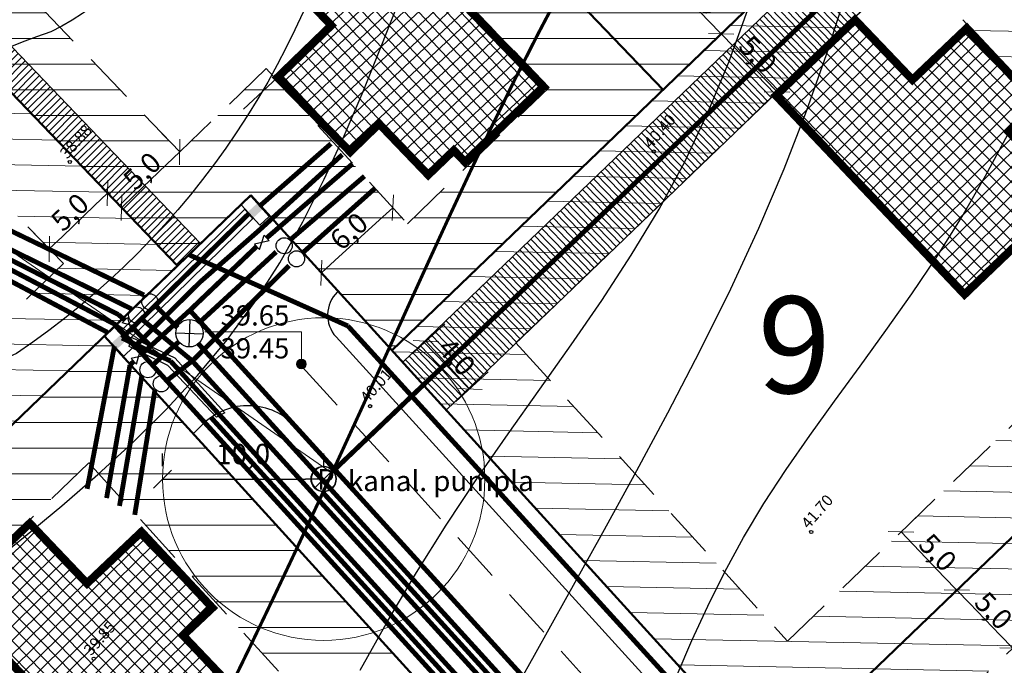
# Model space of a CAD drawing. Units: metres. Extents: x 544979 to 546762, y 6582959 to 6584309.
# Drawn here: x 545164 to 545225, y 6584052 to 6584092 of the extents above; entities that cross this region are included whole.
import ezdxf
from ezdxf.enums import TextEntityAlignment as Align

# ---------------------------------------------------------------- set-up
doc = ezdxf.new("R2010")
doc.units = ezdxf.units.M
doc.header["$LTSCALE"] = 0.5
doc.header["$PDMODE"] = 32
doc.header["$PDSIZE"] = 0.3
doc.linetypes.add('HIDDEN', pattern=[9.525, 6.35, -3.175])
doc.layers.get('0').update_dxf_attribs({"linetype": 'CONTINUOUS'})
doc.layers.get('DEFPOINTS').update_dxf_attribs({"color": 8, "linetype": 'CONTINUOUS'})
for name, color, linetype in [('- drenaaz', 142, 'D1-LINE'), ('- GAAS_proj', 72, 'GAAS_G1'), ('- KANAL K1', 42, 'KANALISATSIOON_rajatav1'), ('- KANAL-KS', 40, 'KS1-LINE'), ('- VESI', 5, 'VEETRASS_rajatav1'), ('ELEKTER', 1, 'CONTINUOUS'), ('HORISONTAAL', 8, 'CONTINUOUS'), ('K1', 42, 'CONTINUOUS'), ('KÕRGUS', 8, 'CONTINUOUS'), ('P_ehitusõigus', 7, 'CONTINUOUS'), ('P_mõõdud', 7, 'CONTINUOUS')]:
    doc.layers.add(name, color=color, linetype=linetype)
for name, color, linetype, lineweight in [('Dimension', 7, 'CONTINUOUS', 5), ('None', 7, 'CONTINUOUS', 5), ('P_ehituskeeluala', 7, 'HIDDEN', 13), ('P_hoonestus', 167, 'CONTINUOUS', 25), ('P_plan kõrgus', 7, 'CONTINUOUS', 5), ('P_servituut', 7, 'CONTINUOUS', 9), ('P_teed', 7, 'CONTINUOUS', 25), ('P_uued piirid', 1, 'CONTINUOUS', 50), ('TINGM', 7, 'CONTINUOUS', 5)]:
    doc.layers.add(name, color=color, linetype=linetype, lineweight=lineweight)
doc.styles.add('ARIAL', font='arial.ttf')
doc.styles.add('Arial Baltic', font='arial.ttf')
doc.styles.add('Arial Baltic (italic)', font='ariali.ttf')
doc.styles.add('LINE', font='ROMANS.shx', dxfattribs={"width": 0.8, "height": 1.8})
doc.styles.add('romans', font='romans.shx')
doc.styles.add('SIMPLEX', font='simplex.shx', dxfattribs={"width": 0.9})
doc.styles.get("Standard").update_dxf_attribs({"font": 'ISOCP'})
doc.linetypes.add('D1-LINE', pattern='A,1,-0.2,["D1",SIMPLEX,S=0.1,R=0,X=-0.1,Y=-0.05],-0.1', length=1.3)
doc.linetypes.add('ELEKTER1', pattern='A,9,-1.5,["W1",LINE,S=1,R=0,X=-1,Y=-0.9],-2.5', length=13)
doc.linetypes.add('ELEKTER1.1', pattern='A,9,-1.5,["W1.1",LINE,S=1,R=0.04,X=0,Y=-1],-7', length=17.5)
doc.linetypes.add('GAAS_G1', pattern='A,5,-2,["G1",Standard,S=1,R=0,X=-1.3,Y=-0.5],-1', length=8)
doc.linetypes.add('KANALISATSIOON_rajatav1', pattern='A,12.7,-5.08,["K1",ARIAL,S=2.54,R=0,X=-2.54,Y=-1.27],-5.08', length=22.86)
doc.linetypes.add('KS1-LINE', pattern='A,0.5,-0.2,["KS1",SIMPLEX,S=0.1,R=0,X=-0.1,Y=-0.05],-0.2', length=0.9)
doc.linetypes.add('SIDE1a', pattern='A,20,-1.5,["S1",LINE,S=1,R=0,X=-1,Y=-0.9],-2.5', length=24)
doc.linetypes.add('VEETRASS_rajatav1', pattern='A,12.7,-5.08,["V1",ARIAL,S=2.54,R=0,X=-2.54,Y=-1.27],-5.08', length=22.86)
doc.dimstyles.new('Arch', dxfattribs={"dimtxt": 1.263202, "dimasz": 1.122412, "dimexe": 1.5875, "dimexo": 0.79375, "dimgap": 0.001587, "dimtad": 1, "dimdec": 1, "dimzin": 3, "dimtxsty": 'ARIAL', "dimblk": 'VW_SLASH', "dimcen": 0, "dimdle": 0.001587, "dimazin": 0, "dimtfac": 0.8, "dimtdec": 1, "dimtix": 1, "dimtmove": 0, "dimatfit": 0, "dimldrblk": 'VW_FILLEDARROW', "dimfxl": 1, "dimfrac": 2, "dimtolj": 1, "dimtzin": 3, "dimarcsym": 0})
pattern_1 = [(358.8517, (545146.0612, 6584105.912), (0.031814, 1.587181), [])]

# ---------------------------------------------------------------- blocks, each defined once
blk = doc.blocks.new('VW_SLASH')
at = {"color": 0, "linetype": 'ByBlock', "lineweight": -2}
blk.add_line((0, 0), (-1, 0), dxfattribs=at)
at = {"color": 0, "linetype": 'ByBlock', "lineweight": 20}
blk.add_line((-0.5, -0.5), (0.5, 0.5), dxfattribs=at)
blk = doc.blocks.new('*D52')
at = {"layer": 'DEFPOINTS', "color": 0}
for p in [(545169.431, 6584081.586), (545170.309, 6584080.672), (545166.703, 6584077.208)]:
    blk.add_point(p, dxfattribs=at)
at = {"layer": 'P_mõõdud', "color": 0, "lineweight": -2}
for p, q in [((545169.759, 6584081.245), (545168.331, 6584082.731)), ((545166.635, 6584078.899), (545168.622, 6584080.808)), ((545166.153, 6584077.781), (545164.726, 6584079.267))]:
    blk.add_line(p, q, dxfattribs=at)
at = {"layer": 'P_mõõdud', "color": 0, "lineweight": -2, "xscale": 1.122412109375, "yscale": 1.122412109375, "zscale": 1.122412109375}
for p, rotation in [((545169.431, 6584081.586), 43.85169691168743), ((545165.826, 6584078.122), 223.8516969116874)]:
    blk.add_blockref('VW_SLASH', p, dxfattribs=dict(at, rotation=rotation))
at = {"layer": 'P_mõõdud', "color": 0, "insert": (545167.101, 6584080.402), "char_height": 1.2632, "attachment_point": 5, "rotation": 43.8517, "style": 'ARIAL'}
blk.add_mtext('\\A1;5,0', dxfattribs=at)
blk = doc.blocks.new('VW_FILLEDARROW')
at = {"color": 0, "lineweight": -2}
blk.add_solid([(0, 0), (-1.414, -0.379), (-1.414, 0.379)], dxfattribs=at)
blk = doc.blocks.new('*D53')
at = {"layer": 'DEFPOINTS', "color": 0}
for p in [(545173.915, 6584084.136), (545173.915, 6584084.136), (545169.431, 6584081.586)]:
    blk.add_point(p, dxfattribs=at)
at = {"layer": 'P_mõõdud', "color": 0, "lineweight": -2}
for p, q in [((545173.365, 6584084.709), (545172.815, 6584085.281)), ((545171.118, 6584081.45), (545173.105, 6584083.359)), ((545169.981, 6584081.013), (545171.409, 6584079.527))]:
    blk.add_line(p, q, dxfattribs=at)
at = {"layer": 'P_mõõdud', "color": 0, "lineweight": -2, "xscale": 1.122412109375, "yscale": 1.122412109375, "zscale": 1.122412109375}
for p, rotation in [((545173.915, 6584084.136), 43.85169691168743), ((545170.309, 6584080.672), 223.8516969116874)]:
    blk.add_blockref('VW_SLASH', p, dxfattribs=dict(at, rotation=rotation))
at = {"layer": 'P_mõõdud', "color": 0, "insert": (545171.585, 6584082.953), "char_height": 1.2632, "attachment_point": 5, "rotation": 43.8517, "style": 'ARIAL'}
blk.add_mtext('\\A1;5,0', dxfattribs=at)
blk = doc.blocks.new('*D66')
at = {"layer": 'DEFPOINTS', "color": 0}
for p in [(545218.673, 6584060.574), (545222.137, 6584056.969), (545222.137, 6584056.969)]:
    blk.add_point(p, dxfattribs=at)
at = {"layer": 'P_mõõdud', "color": 0, "lineweight": -2}
for p, q in [((545219.246, 6584061.124), (545219.818, 6584061.674)), ((545219.451, 6584059.765), (545221.36, 6584057.778)), ((545222.71, 6584057.519), (545223.282, 6584058.068))]:
    blk.add_line(p, q, dxfattribs=at)
at = {"layer": 'P_mõõdud', "color": 0, "lineweight": -2, "xscale": 1.122412109375, "yscale": 1.122412109375, "zscale": 1.122412109375}
for p, rotation in [((545218.673, 6584060.574), 133.8516969178754), ((545222.137, 6584056.969), 313.8516969178754)]:
    blk.add_blockref('VW_SLASH', p, dxfattribs=dict(at, rotation=rotation))
at = {"layer": 'P_mõõdud', "color": 0, "insert": (545220.954, 6584059.298), "char_height": 1.2632, "attachment_point": 5, "rotation": 313.8517, "style": 'ARIAL'}
blk.add_mtext('\\A1;5,0', dxfattribs=at)
blk = doc.blocks.new('*D67')
at = {"layer": 'DEFPOINTS', "color": 0}
for p in [(545222.137, 6584056.969), (545225.601, 6584053.363), (545225.601, 6584053.363)]:
    blk.add_point(p, dxfattribs=at)
at = {"layer": 'P_mõõdud', "color": 0, "lineweight": -2}
for p, q in [((545222.71, 6584057.519), (545223.282, 6584058.068)), ((545222.915, 6584056.159), (545224.824, 6584054.172)), ((545226.174, 6584053.913), (545226.746, 6584054.463))]:
    blk.add_line(p, q, dxfattribs=at)
at = {"layer": 'P_mõõdud', "color": 0, "lineweight": -2, "xscale": 1.122412109375, "yscale": 1.122412109375, "zscale": 1.122412109375}
for p, rotation in [((545222.137, 6584056.969), 133.8516969178754), ((545225.601, 6584053.363), 313.8516969178754)]:
    blk.add_blockref('VW_SLASH', p, dxfattribs=dict(at, rotation=rotation))
at = {"layer": 'P_mõõdud', "color": 0, "insert": (545224.418, 6584055.693), "char_height": 1.2632, "attachment_point": 5, "rotation": 313.8517, "style": 'ARIAL'}
blk.add_mtext('\\A1;5,0', dxfattribs=at)
blk = doc.blocks.new('*D68')
at = {"layer": 'DEFPOINTS', "color": 0}
for p in [(545204.05, 6584095.06), (545207.514, 6584091.455), (545207.514, 6584091.455)]:
    blk.add_point(p, dxfattribs=at)
at = {"layer": 'P_mõõdud', "color": 0, "lineweight": -2}
for p, q in [((545203.478, 6584094.51), (545202.905, 6584093.961)), ((545204.828, 6584094.251), (545206.737, 6584092.264)), ((545208.087, 6584092.005), (545208.659, 6584092.554))]:
    blk.add_line(p, q, dxfattribs=at)
at = {"layer": 'P_mõõdud', "color": 0, "lineweight": -2, "xscale": 1.122412109375, "yscale": 1.122412109375, "zscale": 1.122412109375}
for p, rotation in [((545204.05, 6584095.06), 133.8516969047097), ((545207.514, 6584091.455), 313.8516969047097)]:
    blk.add_blockref('VW_SLASH', p, dxfattribs=dict(at, rotation=rotation))
at = {"layer": 'P_mõõdud', "color": 0, "insert": (545206.331, 6584093.785), "char_height": 1.2632, "attachment_point": 5, "rotation": 313.8517, "style": 'ARIAL'}
blk.add_mtext('\\A1;5,0', dxfattribs=at)
blk = doc.blocks.new('*D69')
at = {"layer": 'DEFPOINTS', "color": 0}
for p in [(545207.514, 6584091.455), (545210.978, 6584087.849), (545210.978, 6584087.849)]:
    blk.add_point(p, dxfattribs=at)
at = {"layer": 'P_mõõdud', "color": 0, "lineweight": -2}
for p, q in [((545208.087, 6584092.005), (545208.659, 6584092.554)), ((545208.292, 6584090.645), (545210.201, 6584088.658)), ((545210.406, 6584087.299), (545209.833, 6584086.749))]:
    blk.add_line(p, q, dxfattribs=at)
at = {"layer": 'P_mõõdud', "color": 0, "lineweight": -2, "xscale": 1.122412109375, "yscale": 1.122412109375, "zscale": 1.122412109375}
for p, rotation in [((545207.514, 6584091.455), 133.8516969047097), ((545210.978, 6584087.849), 313.8516969047097)]:
    blk.add_blockref('VW_SLASH', p, dxfattribs=dict(at, rotation=rotation))
at = {"layer": 'P_mõõdud', "color": 0, "insert": (545209.795, 6584090.179), "char_height": 1.2632, "attachment_point": 5, "rotation": 313.8517, "style": 'ARIAL'}
blk.add_mtext('\\A1;5,0', dxfattribs=at)
blk = doc.blocks.new('*D71')
at = {"layer": 'DEFPOINTS', "color": 0}
for p in [(545187.144, 6584080.676), (545187.144, 6584080.676), (545182.707, 6584076.636)]:
    blk.add_point(p, dxfattribs=at)
at = {"layer": 'P_mõõdud', "color": 0, "lineweight": -2}
for p, q in [((545186.609, 6584081.263), (545186.075, 6584081.85)), ((545183.537, 6584077.392), (545186.314, 6584079.92)), ((545182.173, 6584077.223), (545181.639, 6584077.81))]:
    blk.add_line(p, q, dxfattribs=at)
at = {"layer": 'P_mõõdud', "color": 0, "lineweight": -2, "xscale": 1.122412109375, "yscale": 1.122412109375, "zscale": 1.122412109375}
for p, rotation in [((545187.144, 6584080.676), 42.32306332230025), ((545182.707, 6584076.636), 222.3230633223002)]:
    blk.add_blockref('VW_SLASH', p, dxfattribs=dict(at, rotation=rotation))
at = {"layer": 'P_mõõdud', "color": 0, "insert": (545184.413, 6584079.219), "char_height": 1.2632, "attachment_point": 5, "rotation": 42.32306, "style": 'ARIAL'}
blk.add_mtext('\\A1;6,0', dxfattribs=at)
blk = doc.blocks.new('*D126')
at = {"layer": 'DEFPOINTS', "color": 0}
for p in [(545187.759, 6584071.089), (545191.888, 6584069.437), (545190.453, 6584068.131)]:
    blk.add_point(p, dxfattribs=at)
at = {"layer": 'P_mõõdud', "color": 0, "lineweight": -2}
for p, q in [((545188.346, 6584071.624), (545190.368, 6584073.465)), ((545189.95, 6584071.566), (545191.132, 6584070.267)), ((545191.04, 6584068.665), (545193.062, 6584070.506))]:
    blk.add_line(p, q, dxfattribs=at)
at = {"layer": 'P_mõõdud', "color": 0, "lineweight": -2, "xscale": 1.122412109375, "yscale": 1.122412109375, "zscale": 1.122412109375}
for p, rotation in [((545189.194, 6584072.396), 132.3230633660854), ((545191.888, 6584069.437), 312.3230633660854)]:
    blk.add_blockref('VW_SLASH', p, dxfattribs=dict(at, rotation=rotation))
at = {"layer": 'P_mõõdud', "color": 0, "insert": (545191.103, 6584071.429), "char_height": 1.2632, "attachment_point": 5, "rotation": 312.32306, "style": 'ARIAL'}
blk.add_mtext('\\A1;4,0', dxfattribs=at)
blk = doc.blocks.new('*D130')
at = {"layer": 'DEFPOINTS', "color": 0}
for p in [(545056.29, 6584127.82), (545066.29, 6584127.82), (545066.29, 6584127.82)]:
    blk.add_point(p, dxfattribs=at)
at = {"layer": 'Dimension', "color": 0, "lineweight": -2}
for p, q in [((545056.29, 6584128.614), (545056.29, 6584129.407)), ((545066.29, 6584128.614), (545066.29, 6584129.407)), ((545057.412, 6584127.82), (545065.167, 6584127.82))]:
    blk.add_line(p, q, dxfattribs=at)
at = {"layer": 'Dimension', "color": 0, "lineweight": -2, "xscale": 1.122412109375, "yscale": 1.122412109375, "zscale": 1.122412109375, "rotation": 180}
blk.add_blockref('VW_SLASH', (545056.29, 6584127.82), dxfattribs=at)
at = {"layer": 'Dimension', "color": 0, "lineweight": -2, "xscale": 1.122412109375, "yscale": 1.122412109375, "zscale": 1.122412109375}
blk.add_blockref('VW_SLASH', (545066.29, 6584127.82), dxfattribs=at)
at = {"layer": 'Dimension', "color": 0, "insert": (545061.29, 6584129.373), "char_height": 1.2632, "attachment_point": 5, "style": 'ARIAL'}
blk.add_mtext('\\A1;10,0', dxfattribs=at)
blk = doc.blocks.new('*U132')
at = {"layer": 'P_plan kõrgus', "linetype": 'Continuous', "lineweight": 0}
h = blk.add_hatch(color=7, dxfattribs=at)
edge = h.paths.add_edge_path()
edge.add_arc((-98.396, -23.976), 0.3, 0, 360, ccw=False)
at = {"layer": 'P_plan kõrgus', "flags": 128}
blk.add_lwpolyline([(-92.396, -21.976), (-98.396, -21.976), (-98.396, -23.976)], dxfattribs=at)
at = {"layer": 'P_plan kõrgus'}
blk.add_circle((-98.396, -23.976), 0.3, dxfattribs=at)
blk = doc.blocks.new('A$C0FC10100')
at = {"layer": '- GAAS_proj'}
for points in [[(0, 0), (0.292, 0.506), (-0.292, 0.506)], [(0, 0), (0.292, -0.506), (-0.292, -0.506)]]:
    blk.add_lwpolyline(points, close=True, dxfattribs=at)
blk = doc.blocks.new('KK')
at = {"layer": 'K1', "linetype": 'Continuous', "lineweight": 30}
for p, q in [((545529.725, 6583580.145), (545530.574, 6583578.666)), ((545529.423, 6583578.988), (545530.889, 6583579.83))]:
    blk.add_line(p, q, dxfattribs=at)
blk.add_circle((545530.155, 6583579.409), 0.849, dxfattribs=at)
blk = doc.blocks.new('kp')
at = {"layer": 'K1', "lineweight": 0}
h = blk.add_hatch(color=40, dxfattribs=at)
h.paths.add_polyline_path([(544825.4, 6583842.84), (544825.52, 6583842.79, -0.553647), (544827.87, 6583841.8), (544827.95, 6583841.76, 0.574843)])
h.paths.add_polyline_path([(544825.52, 6583842.79), (544825.4, 6583842.84, 0.23567), (544824.76, 6583841.56, 1), (544827.97, 6583841.56, 0.032247), (544827.95, 6583841.76), (544827.87, 6583841.8, -0.040296), (544827.89, 6583841.56, -1), (544824.88, 6583841.56, -0.244171)])
for centre, radius in [((544826.37, 6583841.56), 1.6), ((544826.38, 6583841.56), 1.5)]:
    blk.add_circle(centre, radius, dxfattribs=at)
at = {"layer": 'K1', "color": 40, "lineweight": 0, "insert": (544825.57, 6583842.78), "char_height": 2.5287, "attachment_point": 1, "line_spacing_factor": 0.966473, "style": 'Arial Baltic'}
blk.add_mtext('{\\fArial|b0|i0|c186|p32;P}', dxfattribs=at)
blk = doc.blocks.new('pump')
at = {"layer": 'None'}
for radius in [10, 0.75]:
    blk.add_circle((545066.29, 6584127.82), radius, dxfattribs=at)
at = {"layer": 'None', "lineweight": 0, "insert": (545067.79, 6584128.337), "char_height": 1.2632, "attachment_point": 1, "line_spacing_factor": 0.96736, "style": 'ARIAL'}
blk.add_mtext('{\\C7;\\lkanal}{\\fArial Baltic|b0|i0|c0|p0;\\C7;\\l.}{\\C7;\\l pumpla}', dxfattribs=at)
at = {"layer": 'Dimension'}
dim = blk.add_linear_dim(base=(545066.29, 6584127.82), p1=(545056.29, 6584127.82), p2=(545066.29, 6584127.82), dimstyle='Arch', override={"dimgap": 0.79375, "dimpost": '<>', "dimtxsty": 'ARIAL', "dimtmove": 2}, dxfattribs=at)
dim.commit()
dim.dimension.update_dxf_attribs({"geometry": '*D130', "text_midpoint": (545061.29, 6584129.373)})

msp = doc.modelspace()

# ---------------------------------------------------------------- hatches: boundary and pattern name
at = {"layer": 'ELEKTER'}
for points in [[(545179.066, 6584080.581), (545178.478, 6584080.039), (545178.139, 6584080.406), (545178.727, 6584080.949)], [(545170.617, 6584072.465), (545170.038, 6584071.913), (545169.693, 6584072.275), (545170.272, 6584072.827)]]:
    msp.add_hatch(color=7, dxfattribs=at).paths.add_polyline_path(points)
at = {"layer": 'P_ehituskeeluala'}
h = msp.add_hatch(dxfattribs=at)
h.set_pattern_fill('ANSI31', color=256, scale=0.5, angle=315, style=0)
h.paths.add_polyline_path([(545203.909, 6584087.991), (545167.19, 6584126.211), (545189.329, 6584147.48), (545217.041, 6584118.634), (545211.513, 6584113.324), (545220.27, 6584103.709)])
h.paths.add_polyline_path([(545209.971, 6584118.776), (545192.652, 6584136.804), (545177.724, 6584122.463), (545204.05, 6584095.06), (545212.573, 6584103.249), (545203.817, 6584112.864)], flags=16)
h = msp.add_hatch(dxfattribs=at)
h.set_pattern_fill('ANSI31', color=256, scale=0.5, angle=315, style=0)
h.paths.add_polyline_path([(545146.061, 6584105.912), (545167.19, 6584126.211), (545203.909, 6584087.991), (545187.086, 6584071.829), (545178.329, 6584081.444), (545173.773, 6584077.067)])
h.paths.add_polyline_path([(545196.839, 6584088.132), (545170.513, 6584115.536), (545156.595, 6584102.165), (545173.915, 6584084.136), (545179.29, 6584089.3), (545188.046, 6584079.685)], flags=16)
h = msp.add_hatch(dxfattribs=at)
h.set_pattern_fill('ANSI31', color=256, scale=0.5, style=0)
h.set_pattern_definition(pattern_1)
h.paths.add_polyline_path([(545114.165, 6584075.266), (545146.061, 6584105.912), (545173.773, 6584077.067), (545141.106, 6584045.683)])
h.paths.add_polyline_path([(545166.703, 6584077.208), (545149.383, 6584095.237), (545125.227, 6584072.03), (545142.066, 6584053.539)], flags=16)
h = msp.add_hatch(dxfattribs=at)
h.set_pattern_fill('ANSI31', color=256, scale=0.5, style=0)
h.set_pattern_definition(pattern_1)
h.paths.add_polyline_path([(545187.086, 6584071.829), (545220.27, 6584103.709), (545293.447, 6584023.353), (545260.064, 6583991.692)])
h.paths.add_polyline_path([(545219.309, 6584095.852), (545236.148, 6584077.362), (545211.62, 6584053.798), (545194.782, 6584072.289)], flags=16)
h.paths.add_polyline_path([(545218.356, 6584046.402), (545242.883, 6584069.966), (545259.722, 6584051.475), (545235.195, 6584027.912)], flags=16)
h.paths.add_polyline_path([(545266.457, 6584044.079), (545282.358, 6584026.618), (545257.683, 6584003.217), (545241.93, 6584020.515)], flags=16)
h = msp.add_hatch(dxfattribs=at)
h.set_pattern_fill('ANSI31', color=256, scale=0.5, angle=315, style=0)
h.paths.add_polyline_path([(545141.106, 6584045.683), (545169.24, 6584072.712), (545195.171, 6584044.236), (545167.037, 6584017.208)])
h.paths.add_polyline_path([(545167.037, 6584017.208), (545195.171, 6584044.236), (545224.808, 6584011.693), (545196.673, 6583984.664)])
h.paths.add_polyline_path([(545196.673, 6583984.664), (545224.808, 6584011.693), (545250.92, 6583983.019), (545222.616, 6583956.176)])
h.paths.add_polyline_path([(545217.112, 6584011.233), (545197.634, 6583992.52), (545174.733, 6584017.668), (545194.211, 6584036.38)], flags=16)
h.paths.add_polyline_path([(545168.279, 6584064.855), (545187.475, 6584043.776), (545167.998, 6584025.064), (545148.802, 6584046.143)], flags=16)
h.paths.add_polyline_path([(545223.895, 6584003.883), (545204.369, 6583985.124), (545220.236, 6583967.701), (545239.831, 6583986.285)], flags=16)
at = {"layer": 'P_hoonestus'}
h = msp.add_hatch(dxfattribs=at)
h.set_pattern_fill('ANSI37', color=256, scale=0.2, angle=158.39209, style=0)
h.set_pattern_definition([(222.9722, (545176.4539, 6584088.3161), (-0.432844, 0.46462), []), (132.9722, (545176.4539, 6584088.3161), (0.46462, 0.432844), [])])
h.paths.add_polyline_path([(545184.662, 6584100.403), (545179.758, 6584095.692), (545183.326, 6584091.978), (545179.983, 6584088.745), (545184.496, 6584084.136), (545186.289, 6584085.879), (545189.337, 6584082.706), (545190.923, 6584084.23), (545191.616, 6584083.509), (545196.484, 6584088.185)])
h = msp.add_hatch(dxfattribs=at)
h.set_pattern_fill('ANSI37', color=256, scale=0.2, angle=112.99407, style=0)
h.set_pattern_definition([(44.602, (545223.33006, 6584095.3155), (-0.445883, 0.452121), []), (134.602, (545223.33006, 6584095.3155), (-0.452121, -0.445883), [])])
h.paths.add_polyline_path([(545210.907, 6584087.627), (545215.821, 6584092.326), (545219.381, 6584088.605), (545222.752, 6584091.807), (545227.166, 6584087.103), (545225.349, 6584085.386), (545228.39, 6584082.207), (545226.8, 6584080.686), (545227.491, 6584079.963), (545222.613, 6584075.298)])
h = msp.add_hatch(dxfattribs=at)
h.set_pattern_fill('ANSI37', color=256, scale=0.2, angle=112.87791, style=0)
h.set_pattern_definition([(44.4858, (545172.12743, 6584064.0835), (-0.444965, 0.453024), []), (134.4858, (545172.12743, 6584064.0835), (-0.453024, -0.444965), [])])
h.paths.add_polyline_path([(545159.689, 6584056.42), (545164.613, 6584061.11), (545168.165, 6584057.381), (545171.542, 6584060.577), (545175.947, 6584055.864), (545174.126, 6584054.15), (545177.161, 6584050.964), (545175.568, 6584049.447), (545176.257, 6584048.723), (545171.37, 6584044.067)])
at = {"layer": 'P_servituut'}
h = msp.add_hatch(dxfattribs=at)
h.set_pattern_fill('LINE', color=256, scale=0.1, angle=45, style=0)
h.set_pattern_definition([(45, (0, 0), (-0.224506403027, 0.224506403027), [])])
h.paths.add_polyline_path([(545146.05, 6584105.924), (545147.503, 6584107.298), (545175.215, 6584078.452), (545173.773, 6584077.067)])
h = msp.add_hatch(dxfattribs=at)
h.set_pattern_fill('LINE', color=256, scale=0.1, angle=314, style=0)
h.set_pattern_definition([(314, (0, 0), (0.228390386608, 0.22055403262), [])])
h.paths.add_polyline_path([(545187.759, 6584071.089), (545220.943, 6584102.969), (545223.637, 6584100.011), (545190.453, 6584068.131)])

# ---------------------------------------------------------------- linework, layer by layer
at = {"layer": '- drenaaz', "ltscale": 12, "const_width": 0.3}
for points in [[(545184.354, 6584073.343), (545174.494, 6584077.759)], [(545184.354, 6584073.343), (545267.083, 6583982.499)]]:
    msp.add_lwpolyline(points, dxfattribs=at)
at = {"layer": '- GAAS_proj', "const_width": 0.3}
for points in [[(545184.64, 6584083.4), (545179.305, 6584078.791)], [(545170.101, 6584074.056), (545160.724, 6584078.815)], [(545178.663, 6584078.248), (545174.545, 6584074.312)], [(545170.524, 6584073.699), (545170.101, 6584074.056)], [(545171.669, 6584071.693), (545174.545, 6584074.312)], [(545172.091, 6584072.123), (545171.098, 6584073.137)], [(545170.848, 6584070.945), (545171.07, 6584071.147)], [(545170.832, 6584070.929), (545169.378, 6584062.672)]]:
    msp.add_lwpolyline(points, dxfattribs=at)
at = {"layer": '- GAAS_proj', "ltscale": 2, "const_width": 0.3}
msp.add_lwpolyline([(545174.545, 6584074.312), (545255.012, 6583985.952)], dxfattribs=at)
at = {"layer": '- KANAL K1', "ltscale": 0.8, "const_width": 0.3}
for points in [[(545223.846, 6584102.855), (545183.407, 6584064.322)], [(545175.085, 6584073.508), (545179.903, 6584077.935)], [(545175.076, 6584072.244), (545229.379, 6584012.614)]]:
    msp.add_lwpolyline(points, dxfattribs=at)
at = {"layer": '- KANAL K1', "ltscale": 0.4, "const_width": 0.3}
for points in [[(545180.811, 6584078.718), (545185.382, 6584082.631)], [(545171.7, 6584075.262), (545160.462, 6584080.676)], [(545172.457, 6584074.566), (545173.787, 6584073.222)], [(545173.879, 6584072.378), (545172.29, 6584070.967)], [(545171.564, 6584070.261), (545170.181, 6584062.183)]]:
    msp.add_lwpolyline(points, dxfattribs=at)
at = {"layer": '- KANAL K1', "linetype": 'Continuous', "lineweight": 30}
for centre in [(545180.402, 6584078.316), (545172.064, 6584074.841), (545171.944, 6584070.633)]:
    msp.add_circle(centre, 0.5, dxfattribs=at)
at = {"layer": '- KANAL-KS', "ltscale": 16, "const_width": 0.3}
msp.add_lwpolyline([(545182.765, 6584063.058), (545253.507, 6583985.376)], dxfattribs=at)
at = {"layer": '- VESI', "color": 5, "ltscale": 0.4, "const_width": 0.3}
for points in [[(545181.572, 6584077.9), (545186.065, 6584081.905)], [(545159.722, 6584079.896), (545170.928, 6584074.399)], [(545171.64, 6584073.703), (545174.681, 6584071.192)], [(545174.697, 6584071.175), (545173.205, 6584070.022)], [(545172.38, 6584069.394), (545171.126, 6584061.631)]]:
    msp.add_lwpolyline(points, dxfattribs=at)
at = {"layer": '- VESI', "color": 5, "ltscale": 0.8, "const_width": 0.3}
for points in [[(545174.706, 6584071.184), (545180.704, 6584077.086)], [(545174.681, 6584071.192), (545253.256, 6583984.909)]]:
    msp.add_lwpolyline(points, dxfattribs=at)
at = {"layer": '- VESI', "color": 5, "linetype": 'Continuous', "lineweight": 30}
for centre in [(545181.164, 6584077.505), (545171.243, 6584074.022), (545172.771, 6584069.758)]:
    msp.add_circle(centre, 0.5, dxfattribs=at)
at = {"layer": 'ELEKTER', "linetype": 'ELEKTER1', "const_width": 0.3}
for points in [[(545178.846, 6584080.747), (545183.302, 6584084.643)], [(545170.332, 6584072.593), (545173.348, 6584071.171)], [(545173.348, 6584071.171), (545252.398, 6583984.366)]]:
    msp.add_lwpolyline(points, dxfattribs=at)
at = {"layer": 'ELEKTER', "color": 6, "linetype": 'SIDE1a', "const_width": 0.3}
for points in [[(545171.097, 6584072.033), (545175.19, 6584076.074), (545178.79, 6584079.226), (545184.004, 6584083.965)], [(545169.979, 6584073.385), (545251.659, 6583983.693)]]:
    msp.add_lwpolyline(points, dxfattribs=at)
at = {"layer": 'ELEKTER', "color": 7}
for points in [[(545179.473, 6584080.14), (545178.885, 6584079.598), (545177.732, 6584080.847), (545178.32, 6584081.39)], [(545171.031, 6584072.031), (545170.453, 6584071.479), (545169.279, 6584072.709), (545169.858, 6584073.261)], [(545176.208, 6584067.68), (545173.179, 6584070.888), (545170.785, 6584072.068), (545170.903, 6584072.657), (545173.612, 6584071.375), (545176.726, 6584067.95)]]:
    msp.add_lwpolyline(points, close=True, dxfattribs=at)
msp.add_lwpolyline([(545177.949, 6584080.591), (545170.173, 6584072.941), (545170.692, 6584072.412), (545178.456, 6584080.003), (545177.959, 6584080.601)], dxfattribs=at)
at = {"layer": 'ELEKTER', "linetype": 'ELEKTER1', "ltscale": 0.5, "const_width": 0.3}
for points in [[(545178.196, 6584080.298), (545170.332, 6584072.593)], [(545169.434, 6584072.946), (545158.376, 6584078.799)], [(545169.866, 6584072.094), (545168.174, 6584063.243)]]:
    msp.add_lwpolyline(points, dxfattribs=at)
at = {"layer": 'ELEKTER', "color": 6, "linetype": 'SIDE1a', "ltscale": 0.5, "const_width": 0.3}
msp.add_lwpolyline([(545169.955, 6584073.412), (545158.671, 6584079.327)], dxfattribs=at)
at = {"layer": 'ELEKTER', "color": 3, "linetype": 'ELEKTER1.1', "const_width": 0.3}
msp.add_lwpolyline([(545175.857, 6584067.673), (545252.008, 6583984.052)], dxfattribs=at)
at = {"layer": 'HORISONTAAL', "const_width": 0.2, "flags": 128}
msp.add_lwpolyline([(545176.072, 6584048.951), (545177.002, 6584050.827), (545178.279, 6584053.451), (545179.622, 6584056.252), (545181.011, 6584059.185), (545182.426, 6584062.206), (545183.847, 6584065.27), (545185.255, 6584068.332), (545186.634, 6584071.355), (545187.988, 6584074.334), (545189.328, 6584077.271), (545190.662, 6584080.169), (545192, 6584083.03), (545193.351, 6584085.856), (545194.725, 6584088.651), (545196.131, 6584091.415), (545197.574, 6584094.15), (545199.04, 6584096.841), (545204.925, 6584109.942), (545208.499, 6584118.817), (545210.123, 6584126.502), (545211.315, 6584132.563), (545212.181, 6584139.274), (545212.942, 6584147.445)], dxfattribs=at)
at = {"layer": 'HORISONTAAL', "flags": 128}
for points in [[(545191.714, 6584142.758, -0.167122), (545184.931, 6584103.276, -0.196763), (545163.78, 6584071.63, 0.019937), (545135.631, 6584057.437, 0.423386), (545125.529, 6584044.31, -0.024758), (545113.64, 6584009.517), (545098.243, 6583985.275)], [(545174.515, 6584124.17), (545176.889, 6584110.961, -0.302028), (545165.93, 6584091.577, 10.017173)], [(545165.93, 6584091.577, 0.190689), (545121.629, 6584053.333, -0.027474), (545084.986, 6584002.03)]]:
    msp.add_lwpolyline(points, format="xyb", dxfattribs=at)
at = {"layer": 'HORISONTAAL', "linetype": 'HIDDEN', "ltscale": 2, "flags": 128}
msp.add_lwpolyline([(545262.823, 6584131.607, 0.558794), (545266.24, 6584119.855, -0.552791), (545276.864, 6584084.019, -0.565919), (545266.478, 6584079.421, 0.36394), (545254.371, 6584070.627, -0.039615), (545212.865, 6584007.06, 0.150865), (545204.111, 6583991.188, -0.239549)], format="xyb", dxfattribs=at)
at = {"layer": 'HORISONTAAL', "flags": 128}
for points in [[(545162.017, 6584058.445), (545164.331, 6584060.312), (545166.608, 6584062.2), (545168.831, 6584064.124), (545170.983, 6584066.1), (545173.05, 6584068.141), (545175.013, 6584070.263), (545176.858, 6584072.48), (545178.566, 6584074.807), (545180.13, 6584077.252), (545181.562, 6584079.803), (545182.886, 6584082.439), (545184.122, 6584085.141), (545185.292, 6584087.888), (545186.416, 6584090.662), (545187.518, 6584093.444)], [(545193.988, 6584049.456), (545195.922, 6584052.94), (545197.953, 6584056.567), (545200.04, 6584060.302), (545202.141, 6584064.111), (545204.214, 6584067.96), (545206.219, 6584071.815), (545208.114, 6584075.642), (545209.857, 6584079.406), (545211.418, 6584083.08), (545212.806, 6584086.665), (545214.044, 6584090.167), (545215.151, 6584093.594)], [(545185.108, 6584051.998), (545186.837, 6584055.055), (545188.614, 6584058.063), (545190.451, 6584061.003), (545192.354, 6584063.863), (545194.301, 6584066.662), (545196.263, 6584069.423), (545198.209, 6584072.171), (545200.111, 6584074.931), (545201.939, 6584077.728), (545203.664, 6584080.586), (545205.257, 6584083.529), (545206.695, 6584086.575), (545207.988, 6584089.707), (545209.15, 6584092.901)], [(545204.789, 6584051.707), (545205.703, 6584053.848), (545206.685, 6584055.98), (545207.747, 6584058.103), (545208.902, 6584060.22), (545210.163, 6584062.329), (545211.537, 6584064.435), (545213.005, 6584066.549), (545214.544, 6584068.683), (545216.13, 6584070.851), (545217.739, 6584073.065), (545219.346, 6584075.34), (545220.928, 6584077.688), (545222.46, 6584080.123), (545223.923, 6584082.651), (545225.318, 6584085.256)]]:
    msp.add_lwpolyline(points, dxfattribs=at)
at = {"layer": 'KÕRGUS', "ltscale": 0.7}
for centre in [(545203.33, 6584084.16), (545167.1, 6584083.51), (545185.73, 6584068.37), (545213.1, 6584060.57), (545168.58, 6584052.71)]:
    msp.add_circle(centre, 0.1, dxfattribs=at)
at = {"layer": 'P_ehituskeeluala'}
for p, q in [((545196.839, 6584088.132), (545170.513, 6584115.536)), ((545173.915, 6584084.136), (545156.595, 6584102.165)), ((545194.782, 6584072.289), (545219.309, 6584095.852)), ((545219.309, 6584095.852), (545236.148, 6584077.362)), ((545166.703, 6584077.208), (545149.383, 6584095.237)), ((545179.29, 6584089.3), (545173.915, 6584084.136)), ((545179.29, 6584089.3), (545188.046, 6584079.685)), ((545188.046, 6584079.685), (545196.839, 6584088.132)), ((545211.62, 6584053.798), (545236.148, 6584077.362)), ((545166.703, 6584077.208), (545142.066, 6584053.539)), ((545194.782, 6584072.289), (545211.62, 6584053.798)), ((545218.356, 6584046.402), (545242.883, 6584069.966)), ((545168.279, 6584064.855), (545148.802, 6584046.143)), ((545168.279, 6584064.855), (545187.475, 6584043.776))]:
    msp.add_line(p, q, dxfattribs=at)
at = {"layer": 'P_hoonestus', "const_width": 0.5}
for points in [[(545184.662, 6584100.403), (545179.758, 6584095.692), (545183.326, 6584091.978), (545179.983, 6584088.745), (545184.496, 6584084.136), (545186.289, 6584085.879), (545189.337, 6584082.706), (545190.923, 6584084.23), (545191.616, 6584083.509), (545196.484, 6584088.185)], [(545210.907, 6584087.627), (545215.821, 6584092.326), (545219.381, 6584088.605), (545222.752, 6584091.807), (545227.166, 6584087.103), (545225.349, 6584085.386), (545228.39, 6584082.207), (545226.8, 6584080.686), (545227.491, 6584079.963), (545222.613, 6584075.298)], [(545159.689, 6584056.42), (545164.613, 6584061.11), (545168.165, 6584057.381), (545171.542, 6584060.577), (545175.947, 6584055.864), (545174.126, 6584054.15), (545177.161, 6584050.964), (545175.568, 6584049.447), (545176.257, 6584048.723), (545171.37, 6584044.067)]]:
    msp.add_lwpolyline(points, close=True, dxfattribs=at)
at = {"layer": 'P_servituut'}
for points in [[(545146.05, 6584105.924), (545147.503, 6584107.298), (545175.215, 6584078.452), (545173.773, 6584077.067)], [(545187.759, 6584071.089), (545220.943, 6584102.969), (545223.637, 6584100.011), (545190.453, 6584068.131)]]:
    msp.add_lwpolyline(points, close=True, dxfattribs=at)
at = {"layer": 'P_teed', "ltscale": 10}
for p, q in [((545177.88, 6584086.786), (545179.983, 6584088.745)), ((545183.692, 6584075.443), (545183.746, 6584075.496))]:
    msp.add_line(p, q, dxfattribs=at)
at = {"layer": 'P_teed', "lineweight": 30, "ltscale": 10}
for p, q in [((545183.615, 6584072.669), (545257.185, 6583991.883)), ((545174.751, 6584066.66), (545175.357, 6584067.256)), ((545181.117, 6584067.095), (545202.065, 6584044.092))]:
    msp.add_line(p, q, dxfattribs=at)
at = {"layer": 'P_teed', "linetype": 'HIDDEN'}
msp.add_line((545181.545, 6584070.784), (545256.515, 6583988.46), dxfattribs=at)
at = {"layer": 'P_teed', "lineweight": 30, "ltscale": 10}
for centre, radius, start, end in [((545185.094, 6584074.016), 2, 134.48582, 222.32306), ((545178.16, 6584064.402), 4, 42.32306, 134.48582)]:
    msp.add_arc(centre, radius, start, end, dxfattribs=at)
at = {"layer": 'P_uued piirid'}
for p, q in [((545203.909, 6584087.991), (545167.19, 6584126.211)), ((545173.773, 6584077.067), (545146.061, 6584105.912)), ((545187.086, 6584071.829), (545220.27, 6584103.709)), ((545178.329, 6584081.444), (545141.106, 6584045.683)), ((545169.24, 6584072.712), (545178.329, 6584081.444)), ((545178.329, 6584081.444), (545260.064, 6583991.692)), ((545210.66, 6584045.942), (545243.844, 6584077.822)), ((545169.24, 6584072.712), (545250.92, 6583983.019))]:
    msp.add_line(p, q, dxfattribs=at)
at = {"layer": 'TINGM', "color": 7, "linetype": 'Continuous'}
msp.add_lwpolyline([(545106.622, 6584103.233), (545126.965, 6584103.233), (545183.318, 6584064.256)], dxfattribs=at)

# ---------------------------------------------------------------- block references
at = {"layer": '- GAAS_proj', "zscale": 0.8}
for p, xscale, yscale, rotation in [((545179.018, 6584078.521), 0.799999999933187, 0.8000000000465661, 132.3230632773741), ((545170.805, 6584073.417), 0.8000000004692199, 0.8000000007450581, 226.3142501275195), ((545171.37, 6584071.42), 0.799999999933187, 0.8000000000465661, 132.3230632773741)]:
    msp.add_blockref('A$C0FC10100', p, dxfattribs=dict(at, xscale=xscale, yscale=yscale, rotation=rotation))
at = {"layer": '- KANAL K1', "linetype": 'Continuous', "lineweight": 0, "rotation": 328.1153634722212}
msp.add_blockref('KK', (-3395559.301, 1282022.544), dxfattribs=at)
at = {"layer": '- KANAL-KS', "ltscale": 7, "xscale": 0.5, "yscale": 0.5, "zscale": 0.5}
msp.add_blockref('kp', (272769.658, 3292143.076), dxfattribs=at)
at = {"layer": 'P_mõõdud'}
msp.add_blockref('pump', (116.561, -63.97), dxfattribs=at)
at = {"layer": 'P_plan kõrgus', "color": 7, "xscale": -1}
msp.add_blockref('*U132', (545083.073, 6584094.959), dxfattribs=at)

# ---------------------------------------------------------------- texts
at = {"layer": 'KÕRGUS', "ltscale": 0.7, "style": 'romans'}
for s, p in [('40.40', (545203.33, 6584084.16)), ('38.88', (545167.1, 6584083.51)), ('40.01', (545185.73, 6584068.37)), ('41.70', (545213.1, 6584060.57)), ('39.85', (545168.58, 6584052.71))]:
    msp.add_text(s, height=0.7, rotation=48.40011, dxfattribs=at).set_placement(p, align=Align.BOTTOM_LEFT)
at = {"layer": 'P_ehitusõigus', "lineweight": -3, "style": 'ARIAL'}
msp.add_text('9', height=6, dxfattribs=at).set_placement((545212.049, 6584072.175), align=Align.MIDDLE_CENTER)
at = {"layer": 'P_plan kõrgus', "lineweight": 0, "insert": (545176.452, 6584074.621), "char_height": 1.25175, "attachment_point": 1, "line_spacing_factor": 0.975772, "style": 'Arial Baltic (italic)'}
msp.add_mtext('{\\fArial|b0|i1|c186|p0;39.65\\P39.45}', dxfattribs=at)

# ---------------------------------------------------------------- dimensions: what is measured, and where the dimension line sits
at = {"layer": 'P_mõõdud'}
for p1, p2, distance, picture, middle in [((545204.05, 6584095.06), (545207.514, 6584091.455), 0, '*D68', (545206.331, 6584093.785)), ((545166.703, 6584077.208), (545170.309, 6584080.672), 1.267, '*D52', (545167.101, 6584080.402)), ((545182.707, 6584076.636), (545187.144, 6584080.676), 0, '*D71', (545184.413, 6584079.219)), ((545187.759, 6584071.089), (545190.453, 6584068.131), 1.94, '*D126', (545191.103, 6584071.429)), ((545218.673, 6584060.574), (545222.137, 6584056.969), 0, '*D66', (545220.954, 6584059.298))]:
    dim = msp.add_aligned_dim(p1=p1, p2=p2, distance=distance, dimstyle='Arch', override={"dimpost": '<>'}, dxfattribs=at)
    dim.commit()
    dim.dimension.update_dxf_attribs({"geometry": picture, "text_midpoint": middle})
for base, p1, p2, angle, picture, middle in [((545210.978, 6584087.849), (545207.514, 6584091.455), (545210.978, 6584087.849), 133.8517, '*D69', (545209.795, 6584090.179)), ((545173.915, 6584084.136), (545169.431, 6584081.586), (545173.915, 6584084.136), 223.8517, '*D53', (545171.585, 6584082.953)), ((545225.601, 6584053.363), (545222.137, 6584056.969), (545225.601, 6584053.363), 133.8517, '*D67', (545224.418, 6584055.693))]:
    dim = msp.add_linear_dim(base=base, p1=p1, p2=p2, angle=angle, dimstyle='Arch', override={"dimpost": '<>', "dimtmove": 1}, dxfattribs=at)
    dim.commit()
    dim.dimension.update_dxf_attribs({"geometry": picture, "text_midpoint": middle})

doc.saveas('drawing.dxf')
